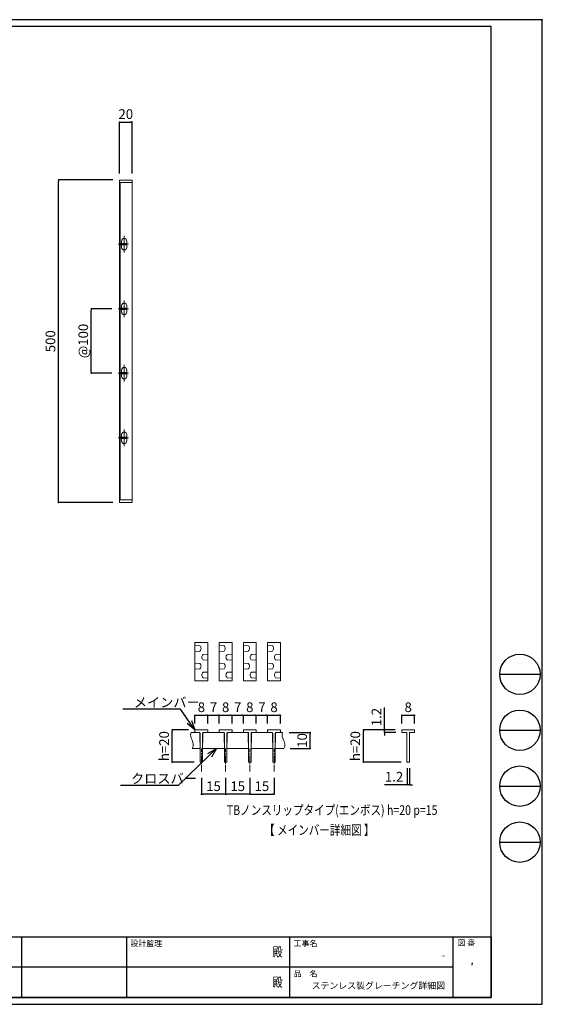
# Model space of a CAD drawing. Extents: x 0 to 431, y 0 to 305.
# Drawn here: x 269 to 431, y 0 to 305 of the extents above; entities that cross this region are included whole.
import ezdxf
from ezdxf import colors
from ezdxf.entities.mleader import LeaderData, LeaderLine
from ezdxf.enums import TextEntityAlignment as Align
from ezdxf.math import Vec2, Vec3

# ---------------------------------------------------------------- set-up
doc = ezdxf.new("R2010")
doc.units = 0
doc.header["$MEASUREMENT"] = 0
doc.linetypes.add('CENTER1', pattern=[10, 6.25, -1.25, 1.25, -1.25])
doc.layers.get('0').update_dxf_attribs({"linetype": 'CONTINUOUS'})
doc.layers.get('Defpoints').update_dxf_attribs({"linetype": 'CONTINUOUS'})
doc.layers.add('A1FRAME', color=7, linetype='CONTINUOUS')
for name, color, linetype, lineweight in [('中心線', 140, 'CENTER1', 5), ('寸法', 4, 'CONTINUOUS', 5), ('文字', 7, 'CONTINUOUS', 0), ('蓋', 3, 'CONTINUOUS', 5)]:
    doc.layers.add(name, color=color, linetype=linetype, lineweight=lineweight)
doc.styles.get("Standard").update_dxf_attribs({"font": 'txt.shx', "width": 0.8, "bigfont": 'bigfont.shx'})
doc.styles.add('丸ゴシック', font='HGRSMP.TTF', dxfattribs={"width": 0.9})
doc.dimstyles.new('単品1-2', dxfattribs={"dimtxt": 3, "dimasz": 0.5, "dimexe": 0, "dimexo": 2, "dimgap": 1, "dimtad": 1, "dimlfac": 2, "dimdsep": 46, "dimtxsty": 'Standard', "dimblk": 'DOT', "dimcen": 0.09, "dimadec": 0, "dimazin": 2, "dimtfac": 1, "dimtmove": 0, "dimatfit": 3, "dimldrblk": 'OPEN30', "dimfxl": 0, "dimtolj": 1, "dimtzin": 0, "dimarcsym": 0})
doc.dimstyles.new('単品1-5', dxfattribs={"dimtxt": 3, "dimasz": 0.5, "dimexe": 0, "dimexo": 2, "dimgap": 1, "dimtad": 1, "dimlfac": 5, "dimdsep": 46, "dimtxsty": 'Standard', "dimblk": 'DOT', "dimcen": 0.09, "dimadec": 0, "dimazin": 2, "dimtfac": 1, "dimtmove": 0, "dimatfit": 3, "dimldrblk": 'OPEN30', "dimfxl": 0, "dimtolj": 1, "dimtzin": 0, "dimarcsym": 0})

# ---------------------------------------------------------------- blocks, each defined once
blk = doc.blocks.new('_Dot')
at = {"color": 0, "linetype": 'ByBlock', "lineweight": -2}
blk.add_line((-0.5, 0), (-1, 0), dxfattribs=at)
at = {"color": 0, "linetype": 'ByBlock', "const_width": 0.5}
blk.add_lwpolyline([(-0.25, 0, 1), (0.25, 0, 1)], format="xyb", close=True, dxfattribs=at)
blk = doc.blocks.new('*D2')
at = {"layer": 'Defpoints', "color": 0}
for p in [(375.21, 85.06), (387.1, 85.06), (388.88, 75.06)]:
    blk.add_point(p, dxfattribs=at)
at = {"layer": '寸法', "color": 0, "lineweight": -2}
for p, q in [((385.1, 85.06), (375.21, 85.06)), ((375.21, 75.56), (375.21, 84.56)), ((386.88, 75.06), (375.21, 75.06))]:
    blk.add_line(p, q, dxfattribs=at)
at = {"layer": '寸法', "color": 0, "lineweight": -2, "xscale": 0.5, "yscale": 0.5, "zscale": 0.5}
for p, rotation in [((375.21, 85.06), 90), ((375.21, 75.06), 270)]:
    blk.add_blockref('_Dot', p, dxfattribs=dict(at, rotation=rotation))
at = {"layer": '寸法', "color": 0, "insert": (372.71, 80.06), "char_height": 3, "attachment_point": 5, "rotation": 90}
blk.add_mtext('\\A1;h=20', dxfattribs=at)
blk = doc.blocks.new('_Open30')
at = {"color": 0, "linetype": 'ByBlock', "lineweight": -2}
for p, q in [((-1, 0.27), (0, 0)), ((0, 0), (-1, -0.27)), ((0, 0), (-1, 0))]:
    blk.add_line(p, q, dxfattribs=at)
blk = doc.blocks.new('*D3')
at = {"layer": 'Defpoints', "color": 0}
for p in [(391.1, 89.61), (387.1, 85.06), (391.1, 85.06)]:
    blk.add_point(p, dxfattribs=at)
at = {"layer": '寸法', "color": 0, "lineweight": -2}
for p, q in [((387.1, 87.06), (387.1, 89.61)), ((387.6, 89.61), (390.6, 89.61)), ((391.1, 87.06), (391.1, 89.61))]:
    blk.add_line(p, q, dxfattribs=at)
at = {"layer": '寸法', "color": 0, "lineweight": -2, "xscale": 0.5, "yscale": 0.5, "zscale": 0.5, "rotation": 180}
blk.add_blockref('_Dot', (387.1, 89.61), dxfattribs=at)
at = {"layer": '寸法', "color": 0, "lineweight": -2, "xscale": 0.5, "yscale": 0.5, "zscale": 0.5}
blk.add_blockref('_Dot', (391.1, 89.61), dxfattribs=at)
at = {"layer": '寸法', "color": 0, "insert": (389.1, 92.11), "char_height": 3, "attachment_point": 5}
blk.add_mtext('\\A1;8', dxfattribs=at)
blk = doc.blocks.new('*D4')
at = {"layer": 'Defpoints', "color": 0}
for p in [(381.76, 85.06), (387.1, 85.06), (387.25, 84.31)]:
    blk.add_point(p, dxfattribs=at)
at = {"layer": '寸法', "color": 0, "lineweight": -2}
for p, q in [((381.76, 85.56), (381.76, 92.06)), ((385.1, 85.06), (381.76, 85.06)), ((381.76, 84.31), (381.76, 85.06)), ((385.25, 84.31), (381.76, 84.31)), ((381.76, 83.81), (381.76, 83.31))]:
    blk.add_line(p, q, dxfattribs=at)
at = {"layer": '寸法', "color": 0, "lineweight": -2, "xscale": 0.5, "yscale": 0.5, "zscale": 0.5}
for p, rotation in [((381.76, 85.06), 270), ((381.76, 84.31), 90)]:
    blk.add_blockref('_Dot', p, dxfattribs=dict(at, rotation=rotation))
at = {"layer": '寸法', "color": 0, "insert": (379.26, 89.06), "char_height": 3, "attachment_point": 5, "rotation": 90}
blk.add_mtext('\\A1;1.2', dxfattribs=at)
blk = doc.blocks.new('*D5')
at = {"layer": 'Defpoints', "color": 0}
for p in [(388.73, 75.21), (389.48, 75.21), (388.73, 68.07)]:
    blk.add_point(p, dxfattribs=at)
at = {"layer": '寸法', "color": 0, "lineweight": -2}
for p, q in [((388.73, 73.21), (388.73, 68.07)), ((389.48, 73.21), (389.48, 68.07)), ((388.23, 68.07), (381.73, 68.07)), ((389.48, 68.07), (388.73, 68.07)), ((389.98, 68.07), (390.48, 68.07))]:
    blk.add_line(p, q, dxfattribs=at)
at = {"layer": '寸法', "color": 0, "lineweight": -2, "xscale": 0.5, "yscale": 0.5, "zscale": 0.5}
blk.add_blockref('_Dot', (388.73, 68.07), dxfattribs=at)
at = {"layer": '寸法', "color": 0, "lineweight": -2, "xscale": 0.5, "yscale": 0.5, "zscale": 0.5, "rotation": 180}
blk.add_blockref('_Dot', (389.48, 68.07), dxfattribs=at)
at = {"layer": '寸法', "color": 0, "insert": (384.73, 70.57), "char_height": 3, "attachment_point": 5}
blk.add_mtext('\\A1;1.2', dxfattribs=at)
blk = doc.blocks.new('*D6')
at = {"layer": 'Defpoints', "color": 0}
for p in [(350.19, 84.31), (358.74, 84.31), (350.56, 79.31)]:
    blk.add_point(p, dxfattribs=at)
at = {"layer": '寸法', "color": 0, "lineweight": -2}
for p, q in [((352.19, 84.31), (358.74, 84.31)), ((358.74, 79.81), (358.74, 83.81)), ((352.56, 79.31), (358.74, 79.31))]:
    blk.add_line(p, q, dxfattribs=at)
at = {"layer": '寸法', "color": 0, "lineweight": -2, "xscale": 0.5, "yscale": 0.5, "zscale": 0.5}
for p, rotation in [((358.74, 84.31), 90), ((358.74, 79.31), 270)]:
    blk.add_blockref('_Dot', p, dxfattribs=dict(at, rotation=rotation))
at = {"layer": '寸法', "color": 0, "insert": (356.24, 81.81), "char_height": 3, "attachment_point": 5, "rotation": 90}
blk.add_mtext('\\A1;10', dxfattribs=at)
blk = doc.blocks.new('*D7')
at = {"layer": 'Defpoints', "color": 0}
for p in [(315.94, 85.06), (323.01, 85.06), (324.79, 75.06)]:
    blk.add_point(p, dxfattribs=at)
at = {"layer": '寸法', "color": 0, "lineweight": -2}
for p, q in [((321.01, 85.06), (315.94, 85.06)), ((315.94, 75.56), (315.94, 84.56)), ((322.79, 75.06), (315.94, 75.06))]:
    blk.add_line(p, q, dxfattribs=at)
at = {"layer": '寸法', "color": 0, "lineweight": -2, "xscale": 0.5, "yscale": 0.5, "zscale": 0.5}
for p, rotation in [((315.94, 85.06), 90), ((315.94, 75.06), 270)]:
    blk.add_blockref('_Dot', p, dxfattribs=dict(at, rotation=rotation))
at = {"layer": '寸法', "color": 0, "insert": (313.44, 80.06), "char_height": 3, "attachment_point": 5, "rotation": 90}
blk.add_mtext('\\A1;h=20', dxfattribs=at)
blk = doc.blocks.new('*D8')
at = {"layer": 'Defpoints', "color": 0}
for p in [(340.01, 72.23), (347.51, 72.23), (347.51, 65.12)]:
    blk.add_point(p, dxfattribs=at)
at = {"layer": '寸法', "color": 0, "lineweight": -2}
for p, q in [((340.01, 70.23), (340.01, 65.12)), ((347.51, 70.23), (347.51, 65.12)), ((340.51, 65.12), (347.01, 65.12))]:
    blk.add_line(p, q, dxfattribs=at)
at = {"layer": '寸法', "color": 0, "lineweight": -2, "xscale": 0.5, "yscale": 0.5, "zscale": 0.5, "rotation": 180}
blk.add_blockref('_Dot', (340.01, 65.12), dxfattribs=at)
at = {"layer": '寸法', "color": 0, "lineweight": -2, "xscale": 0.5, "yscale": 0.5, "zscale": 0.5}
blk.add_blockref('_Dot', (347.51, 65.12), dxfattribs=at)
at = {"layer": '寸法', "color": 0, "insert": (343.76, 67.62), "char_height": 3, "attachment_point": 5}
blk.add_mtext('\\A1;15', dxfattribs=at)
blk = doc.blocks.new('*D9')
at = {"layer": 'Defpoints', "color": 0}
for p in [(332.51, 72.23), (340.01, 72.23), (332.51, 65.12)]:
    blk.add_point(p, dxfattribs=at)
at = {"layer": '寸法', "color": 0, "lineweight": -2}
for p, q in [((332.51, 70.23), (332.51, 65.12)), ((340.01, 70.23), (340.01, 65.12)), ((339.51, 65.12), (333.01, 65.12))]:
    blk.add_line(p, q, dxfattribs=at)
at = {"layer": '寸法', "color": 0, "lineweight": -2, "xscale": 0.5, "yscale": 0.5, "zscale": 0.5, "rotation": 180}
blk.add_blockref('_Dot', (332.51, 65.12), dxfattribs=at)
at = {"layer": '寸法', "color": 0, "lineweight": -2, "xscale": 0.5, "yscale": 0.5, "zscale": 0.5}
blk.add_blockref('_Dot', (340.01, 65.12), dxfattribs=at)
at = {"layer": '寸法', "color": 0, "insert": (336.26, 67.62), "char_height": 3, "attachment_point": 5}
blk.add_mtext('\\A1;15', dxfattribs=at)
blk = doc.blocks.new('*D10')
at = {"layer": 'Defpoints', "color": 0}
for p in [(325.01, 72.23), (332.51, 72.23), (325.01, 65.12)]:
    blk.add_point(p, dxfattribs=at)
at = {"layer": '寸法', "color": 0, "lineweight": -2}
for p, q in [((325.01, 70.23), (325.01, 65.12)), ((332.51, 70.23), (332.51, 65.12)), ((332.01, 65.12), (325.51, 65.12))]:
    blk.add_line(p, q, dxfattribs=at)
at = {"layer": '寸法', "color": 0, "lineweight": -2, "xscale": 0.5, "yscale": 0.5, "zscale": 0.5, "rotation": 180}
blk.add_blockref('_Dot', (325.01, 65.12), dxfattribs=at)
at = {"layer": '寸法', "color": 0, "lineweight": -2, "xscale": 0.5, "yscale": 0.5, "zscale": 0.5}
blk.add_blockref('_Dot', (332.51, 65.12), dxfattribs=at)
at = {"layer": '寸法', "color": 0, "insert": (328.76, 67.62), "char_height": 3, "attachment_point": 5}
blk.add_mtext('\\A1;15', dxfattribs=at)
blk = doc.blocks.new('*D11')
at = {"layer": 'Defpoints', "color": 0}
for p in [(327.01, 89.61), (323.01, 85.06), (327.01, 85.06)]:
    blk.add_point(p, dxfattribs=at)
at = {"layer": '寸法', "color": 0, "lineweight": -2}
for p, q in [((323.01, 87.06), (323.01, 89.61)), ((323.51, 89.61), (326.51, 89.61)), ((327.01, 87.06), (327.01, 89.61))]:
    blk.add_line(p, q, dxfattribs=at)
at = {"layer": '寸法', "color": 0, "lineweight": -2, "xscale": 0.5, "yscale": 0.5, "zscale": 0.5, "rotation": 180}
blk.add_blockref('_Dot', (323.01, 89.61), dxfattribs=at)
at = {"layer": '寸法', "color": 0, "lineweight": -2, "xscale": 0.5, "yscale": 0.5, "zscale": 0.5}
blk.add_blockref('_Dot', (327.01, 89.61), dxfattribs=at)
at = {"layer": '寸法', "color": 0, "insert": (325.01, 92.11), "char_height": 3, "attachment_point": 5}
blk.add_mtext('\\A1;8', dxfattribs=at)
blk = doc.blocks.new('*D12')
at = {"layer": 'Defpoints', "color": 0}
for p in [(334.51, 89.61), (330.51, 85.06), (334.51, 85.06)]:
    blk.add_point(p, dxfattribs=at)
at = {"layer": '寸法', "color": 0, "lineweight": -2}
for p, q in [((330.51, 87.06), (330.51, 89.61)), ((331.01, 89.61), (334.01, 89.61)), ((334.51, 87.06), (334.51, 89.61))]:
    blk.add_line(p, q, dxfattribs=at)
at = {"layer": '寸法', "color": 0, "lineweight": -2, "xscale": 0.5, "yscale": 0.5, "zscale": 0.5, "rotation": 180}
blk.add_blockref('_Dot', (330.51, 89.61), dxfattribs=at)
at = {"layer": '寸法', "color": 0, "lineweight": -2, "xscale": 0.5, "yscale": 0.5, "zscale": 0.5}
blk.add_blockref('_Dot', (334.51, 89.61), dxfattribs=at)
at = {"layer": '寸法', "color": 0, "insert": (332.51, 92.11), "char_height": 3, "attachment_point": 5}
blk.add_mtext('\\A1;8', dxfattribs=at)
blk = doc.blocks.new('*D13')
at = {"layer": 'Defpoints', "color": 0}
for p in [(342.01, 89.61), (338.01, 85.06), (342.01, 85.06)]:
    blk.add_point(p, dxfattribs=at)
at = {"layer": '寸法', "color": 0, "lineweight": -2}
for p, q in [((338.01, 87.06), (338.01, 89.61)), ((338.51, 89.61), (341.51, 89.61)), ((342.01, 87.06), (342.01, 89.61))]:
    blk.add_line(p, q, dxfattribs=at)
at = {"layer": '寸法', "color": 0, "lineweight": -2, "xscale": 0.5, "yscale": 0.5, "zscale": 0.5, "rotation": 180}
blk.add_blockref('_Dot', (338.01, 89.61), dxfattribs=at)
at = {"layer": '寸法', "color": 0, "lineweight": -2, "xscale": 0.5, "yscale": 0.5, "zscale": 0.5}
blk.add_blockref('_Dot', (342.01, 89.61), dxfattribs=at)
at = {"layer": '寸法', "color": 0, "insert": (340.01, 92.11), "char_height": 3, "attachment_point": 5}
blk.add_mtext('\\A1;8', dxfattribs=at)
blk = doc.blocks.new('*D14')
at = {"layer": 'Defpoints', "color": 0}
for p in [(349.51, 89.61), (345.51, 85.06), (349.51, 85.06)]:
    blk.add_point(p, dxfattribs=at)
at = {"layer": '寸法', "color": 0, "lineweight": -2}
for p, q in [((345.51, 87.06), (345.51, 89.61)), ((346.01, 89.61), (349.01, 89.61)), ((349.51, 87.06), (349.51, 89.61))]:
    blk.add_line(p, q, dxfattribs=at)
at = {"layer": '寸法', "color": 0, "lineweight": -2, "xscale": 0.5, "yscale": 0.5, "zscale": 0.5, "rotation": 180}
blk.add_blockref('_Dot', (345.51, 89.61), dxfattribs=at)
at = {"layer": '寸法', "color": 0, "lineweight": -2, "xscale": 0.5, "yscale": 0.5, "zscale": 0.5}
blk.add_blockref('_Dot', (349.51, 89.61), dxfattribs=at)
at = {"layer": '寸法', "color": 0, "insert": (347.51, 92.11), "char_height": 3, "attachment_point": 5}
blk.add_mtext('\\A1;8', dxfattribs=at)
blk = doc.blocks.new('*D15')
at = {"layer": 'Defpoints', "color": 0}
for p in [(330.51, 89.61), (327.01, 85.06), (330.51, 85.06)]:
    blk.add_point(p, dxfattribs=at)
at = {"layer": '寸法', "color": 0, "lineweight": -2}
for p, q in [((327.01, 87.06), (327.01, 89.61)), ((327.51, 89.61), (330.01, 89.61)), ((330.51, 87.06), (330.51, 89.61))]:
    blk.add_line(p, q, dxfattribs=at)
at = {"layer": '寸法', "color": 0, "lineweight": -2, "xscale": 0.5, "yscale": 0.5, "zscale": 0.5, "rotation": 180}
blk.add_blockref('_Dot', (327.01, 89.61), dxfattribs=at)
at = {"layer": '寸法', "color": 0, "lineweight": -2, "xscale": 0.5, "yscale": 0.5, "zscale": 0.5}
blk.add_blockref('_Dot', (330.51, 89.61), dxfattribs=at)
at = {"layer": '寸法', "color": 0, "insert": (328.76, 92.11), "char_height": 3, "attachment_point": 5}
blk.add_mtext('\\A1;7', dxfattribs=at)
blk = doc.blocks.new('*D16')
at = {"layer": 'Defpoints', "color": 0}
for p in [(338.01, 89.61), (334.51, 85.06), (338.01, 85.06)]:
    blk.add_point(p, dxfattribs=at)
at = {"layer": '寸法', "color": 0, "lineweight": -2}
for p, q in [((334.51, 87.06), (334.51, 89.61)), ((335.01, 89.61), (337.51, 89.61)), ((338.01, 87.06), (338.01, 89.61))]:
    blk.add_line(p, q, dxfattribs=at)
at = {"layer": '寸法', "color": 0, "lineweight": -2, "xscale": 0.5, "yscale": 0.5, "zscale": 0.5, "rotation": 180}
blk.add_blockref('_Dot', (334.51, 89.61), dxfattribs=at)
at = {"layer": '寸法', "color": 0, "lineweight": -2, "xscale": 0.5, "yscale": 0.5, "zscale": 0.5}
blk.add_blockref('_Dot', (338.01, 89.61), dxfattribs=at)
at = {"layer": '寸法', "color": 0, "insert": (336.26, 92.11), "char_height": 3, "attachment_point": 5}
blk.add_mtext('\\A1;7', dxfattribs=at)
blk = doc.blocks.new('*D17')
at = {"layer": 'Defpoints', "color": 0}
for p in [(345.51, 89.61), (342.01, 85.06), (345.51, 85.06)]:
    blk.add_point(p, dxfattribs=at)
at = {"layer": '寸法', "color": 0, "lineweight": -2}
for p, q in [((342.01, 87.06), (342.01, 89.61)), ((342.51, 89.61), (345.01, 89.61)), ((345.51, 87.06), (345.51, 89.61))]:
    blk.add_line(p, q, dxfattribs=at)
at = {"layer": '寸法', "color": 0, "lineweight": -2, "xscale": 0.5, "yscale": 0.5, "zscale": 0.5, "rotation": 180}
blk.add_blockref('_Dot', (342.01, 89.61), dxfattribs=at)
at = {"layer": '寸法', "color": 0, "lineweight": -2, "xscale": 0.5, "yscale": 0.5, "zscale": 0.5}
blk.add_blockref('_Dot', (345.51, 89.61), dxfattribs=at)
at = {"layer": '寸法', "color": 0, "insert": (343.76, 92.11), "char_height": 3, "attachment_point": 5}
blk.add_mtext('\\A1;7', dxfattribs=at)
blk = doc.blocks.new('*D21')
at = {"layer": 'Defpoints', "color": 0}
for p in [(280.72, 255.59), (299.58, 255.59), (299.58, 155.59)]:
    blk.add_point(p, dxfattribs=at)
at = {"layer": '寸法', "color": 0, "lineweight": -2}
for p, q in [((297.58, 255.59), (280.72, 255.59)), ((280.72, 156.09), (280.72, 255.09)), ((297.58, 155.59), (280.72, 155.59))]:
    blk.add_line(p, q, dxfattribs=at)
at = {"layer": '寸法', "color": 0, "lineweight": -2, "xscale": 0.5, "yscale": 0.5, "zscale": 0.5}
for p, rotation in [((280.72, 255.59), 90), ((280.72, 155.59), 270)]:
    blk.add_blockref('_Dot', p, dxfattribs=dict(at, rotation=rotation))
at = {"layer": '寸法', "color": 0, "insert": (278.22, 205.59), "char_height": 3, "attachment_point": 5, "rotation": 90}
blk.add_mtext('\\A1;500', dxfattribs=at)
blk = doc.blocks.new('*D22')
at = {"layer": 'Defpoints', "color": 0}
for p in [(303.58, 273.52), (299.58, 255.59), (303.58, 255.59)]:
    blk.add_point(p, dxfattribs=at)
at = {"layer": '寸法', "color": 0, "lineweight": -2}
for p, q in [((299.58, 257.59), (299.58, 273.52)), ((300.08, 273.52), (303.08, 273.52)), ((303.58, 257.59), (303.58, 273.52))]:
    blk.add_line(p, q, dxfattribs=at)
at = {"layer": '寸法', "color": 0, "lineweight": -2, "xscale": 0.5, "yscale": 0.5, "zscale": 0.5, "rotation": 180}
blk.add_blockref('_Dot', (299.58, 273.52), dxfattribs=at)
at = {"layer": '寸法', "color": 0, "lineweight": -2, "xscale": 0.5, "yscale": 0.5, "zscale": 0.5}
blk.add_blockref('_Dot', (303.58, 273.52), dxfattribs=at)
at = {"layer": '寸法', "color": 0, "insert": (301.58, 276.02), "char_height": 3, "attachment_point": 5}
blk.add_mtext('\\A1;20', dxfattribs=at)
blk = doc.blocks.new('*D23')
at = {"layer": 'Defpoints', "color": 0}
for p in [(290.89, 215.67), (299.26, 215.67), (299.26, 195.67)]:
    blk.add_point(p, dxfattribs=at)
at = {"layer": '寸法', "color": 0, "lineweight": -2}
for p, q in [((297.26, 215.67), (290.89, 215.67)), ((290.89, 196.17), (290.89, 215.17)), ((297.26, 195.67), (290.89, 195.67))]:
    blk.add_line(p, q, dxfattribs=at)
at = {"layer": '寸法', "color": 0, "lineweight": -2, "xscale": 0.5, "yscale": 0.5, "zscale": 0.5}
for p, rotation in [((290.89, 215.67), 90), ((290.89, 195.67), 270)]:
    blk.add_blockref('_Dot', p, dxfattribs=dict(at, rotation=rotation))
at = {"layer": '寸法', "color": 0, "insert": (288.39, 205.67), "char_height": 3, "attachment_point": 5, "rotation": 90}
blk.add_mtext('\\A1;@100', dxfattribs=at)
blk = doc.blocks.new('*U29')
at = {"layer": '中心線', "linetype": 'CENTER1', "ltscale": 0.2}
for p, q in [((7.5, 387.4), (7.5, 413.4)), ((-1.6, 400.4), (14.6, 400.4)), ((7.5, 287.4), (7.5, 313.4)), ((-1.6, 300.4), (14.6, 300.4)), ((-1.6, 200.4), (14.6, 200.4)), ((7.5, 187.4), (7.5, 213.4)), ((7.5, 87.4), (7.5, 113.4)), ((-1.6, 100.4), (14.6, 100.4))]:
    blk.add_line(p, q, dxfattribs=at)
at = {"layer": '蓋', "linetype": 'Continuous'}
for p, q in [((0, 500), (0, 0)), ((0, 500), (20, 500)), ((0, 496), (20, 496)), ((1.5, 496), (1.5, 4)), ((20, 500), (20, 0)), ((0, 4), (20, 4)), ((0, 0), (20, 0))]:
    blk.add_line(p, q, dxfattribs=at)
at = {"layer": '蓋', "color": 3, "linetype": 'Continuous'}
for p, q in [((1.5, 399.4), (1.5, 401.4)), ((1.5, 401.4), (11.5, 401.4)), ((1.5, 399.4), (11.5, 399.4)), ((3.5, 401.4), (3.5, 405.4)), ((3.5, 395.4), (3.5, 399.4)), ((11.5, 401.4), (11.5, 405.4)), ((11.5, 399.4), (11.5, 401.4)), ((11.5, 395.4), (11.5, 399.4)), ((3.5, 301.4), (3.5, 305.4)), ((11.5, 301.4), (11.5, 305.4)), ((1.5, 299.4), (1.5, 301.4)), ((1.5, 301.4), (11.5, 301.4)), ((1.5, 299.4), (11.5, 299.4)), ((3.5, 295.4), (3.5, 299.4)), ((11.5, 299.4), (11.5, 301.4)), ((11.5, 295.4), (11.5, 299.4)), ((1.5, 199.4), (1.5, 201.4)), ((1.5, 201.4), (11.5, 201.4)), ((1.5, 199.4), (11.5, 199.4)), ((3.5, 201.4), (3.5, 205.4)), ((3.5, 195.4), (3.5, 199.4)), ((11.5, 201.4), (11.5, 205.4)), ((11.5, 199.4), (11.5, 201.4)), ((11.5, 195.4), (11.5, 199.4)), ((1.5, 99.4), (1.5, 101.4)), ((1.5, 101.4), (11.5, 101.4)), ((1.5, 99.4), (11.5, 99.4)), ((3.5, 101.4), (3.5, 105.4)), ((3.5, 95.4), (3.5, 99.4)), ((11.5, 101.4), (11.5, 105.4)), ((11.5, 99.4), (11.5, 101.4)), ((11.5, 95.4), (11.5, 99.4))]:
    blk.add_line(p, q, dxfattribs=at)
for centre, start, end in [((7.5, 405.4), 0, 180), ((7.5, 395.4), 180, 0), ((7.5, 305.4), 0, 180), ((7.5, 295.4), 180, 0), ((7.5, 205.4), 0, 180), ((7.5, 195.4), 180, 0), ((7.5, 105.4), 0, 180), ((7.5, 95.4), 180, 0)]:
    blk.add_arc(centre, 4, start, end, dxfattribs=at)

msp = doc.modelspace()

# ---------------------------------------------------------------- linework, layer by layer
at = {"layer": 'A1FRAME', "color": 1, "linetype": 'Continuous', "lineweight": 25}
for p, q in [((430.6604, 305.2925), (0, 305.2925)), ((430.6604, 0), (430.6604, 305.2925)), ((0, 0), (430.6604, 0))]:
    msp.add_line(p, q, dxfattribs=at)
at = {"layer": 'A1FRAME', "color": 11, "linetype": 'Continuous', "lineweight": 25}
for p, q in [((414.8551, 303.1372), (5.7474, 303.1372)), ((414.8551, 2.1553), (414.8551, 303.1372)), ((417.459, 102.3183), (429.9865, 102.3183)), ((417.459, 84.9726), (429.9865, 84.9726)), ((417.459, 67.6268), (429.9865, 67.6268)), ((417.459, 50.281), (429.9865, 50.281)), ((5.7474, 20.9465), (414.8551, 20.9465)), ((269.2228, 20.9465), (269.2228, 2.1553)), ((301.7462, 20.9465), (301.7462, 2.1553)), ((352.338, 20.9465), (352.338, 2.1553)), ((402.9298, 20.9465), (402.9298, 2.1553)), ((414.8551, 20.9465), (414.8551, 2.1553)), ((402.9298, 11.5509), (171.6529, 11.5509)), ((414.8551, 2.1553), (5.7474, 2.1553)), ((5.7474, 2.1553), (414.8551, 2.1553))]:
    msp.add_line(p, q, dxfattribs=at)
for centre in [(423.7227, 102.3183), (423.7227, 84.9726), (423.7227, 67.6268), (423.7227, 50.281)]:
    msp.add_circle(centre, 6.2638, dxfattribs=at)
at = {"layer": 'A1FRAME', "color": 11}
msp.add_point((430.6604, 305.2925), dxfattribs=at)
at = {"layer": '中心線', "linetype": 'CENTER1', "ltscale": 0.3}
for p, q in [((325.0128, 72.2259), (325.0128, 79.316)), ((332.5128, 72.2259), (332.5128, 79.316)), ((340.0128, 72.2259), (340.0128, 79.316)), ((347.5128, 72.2259), (347.5128, 79.316))]:
    msp.add_line(p, q, dxfattribs=at)
at = {"layer": '蓋', "linetype": 'Continuous'}
for p, q in [((323.0128, 112.1522), (323.0128, 100.2976)), ((323.0128, 112.1522), (327.0128, 112.1522)), ((327.0128, 112.1522), (327.0128, 100.2976)), ((330.5128, 112.1522), (330.5128, 100.2976)), ((330.5128, 112.1522), (334.5128, 112.1522)), ((334.5128, 112.1522), (334.5128, 100.2976)), ((338.0128, 112.1522), (338.0128, 100.2976)), ((338.0128, 112.1522), (342.0128, 112.1522)), ((342.0128, 112.1522), (342.0128, 100.2976)), ((345.5128, 112.1522), (345.5128, 100.2976)), ((345.5128, 112.1522), (349.5128, 112.1522)), ((349.5128, 112.1522), (349.5128, 100.2976)), ((323.0128, 100.2976), (327.0128, 100.2976)), ((330.5128, 100.2976), (334.5128, 100.2976)), ((338.0128, 100.2976), (342.0128, 100.2976)), ((345.5128, 100.2976), (349.5128, 100.2976)), ((324.3878, 84.3079), (321.7929, 84.3079)), ((323.0128, 85.0579), (327.0128, 85.0579)), ((323.0128, 84.4579), (323.0128, 85.0579)), ((324.3878, 84.3079), (323.1628, 84.3079)), ((324.5378, 84.1579), (324.5378, 81.2829)), ((324.6378, 75.2079), (324.6378, 84.0579)), ((325.3878, 75.2079), (325.3878, 84.0579)), ((325.4878, 84.1579), (325.4878, 81.2829)), ((325.6378, 84.3079), (326.8628, 84.3079)), ((325.6378, 84.3079), (331.8878, 84.3079)), ((327.0128, 84.4579), (327.0128, 85.0579)), ((330.5128, 85.0579), (334.5128, 85.0579)), ((330.5128, 84.4579), (330.5128, 85.0579)), ((331.8878, 84.3079), (330.6628, 84.3079)), ((332.0378, 84.1579), (332.0378, 81.2829)), ((332.1378, 75.2079), (332.1378, 84.0579)), ((332.8878, 75.2079), (332.8878, 84.0579)), ((332.9878, 84.1579), (332.9878, 81.2829)), ((333.1378, 84.3079), (334.3628, 84.3079)), ((333.1378, 84.3079), (339.3878, 84.3079)), ((334.5128, 84.4579), (334.5128, 85.0579)), ((338.0128, 85.0579), (342.0128, 85.0579)), ((338.0128, 84.4579), (338.0128, 85.0579)), ((339.3878, 84.3079), (338.1628, 84.3079)), ((339.5378, 84.1579), (339.5378, 81.2829)), ((339.6378, 75.2079), (339.6378, 84.0579)), ((340.3878, 75.2079), (340.3878, 84.0579)), ((340.4878, 84.1579), (340.4878, 81.2829)), ((340.6378, 84.3079), (341.8628, 84.3079)), ((340.6378, 84.3079), (346.8878, 84.3079)), ((342.0128, 84.4579), (342.0128, 85.0579)), ((345.5128, 85.0579), (349.5128, 85.0579)), ((345.5128, 84.4579), (345.5128, 85.0579)), ((346.8878, 84.3079), (345.6628, 84.3079)), ((347.0378, 84.1579), (347.0378, 81.2829)), ((347.1378, 75.2079), (347.1378, 84.0579)), ((347.8878, 75.2079), (347.8878, 84.0579)), ((347.9878, 84.1579), (347.9878, 81.2829)), ((348.1378, 84.3079), (349.3628, 84.3079)), ((348.1378, 84.3079), (350.1858, 84.3079)), ((349.5128, 84.4579), (349.5128, 85.0579)), ((387.1009, 85.0579), (391.1009, 85.0579)), ((387.1009, 84.4579), (387.1009, 85.0579)), ((388.4759, 84.3079), (387.2509, 84.3079)), ((388.7259, 75.2079), (388.7259, 84.0579)), ((389.4759, 75.2079), (389.4759, 84.0579)), ((389.7259, 84.3079), (390.9509, 84.3079)), ((391.1009, 84.4579), (391.1009, 85.0579)), ((324.6378, 79.3079), (322.1706, 79.3079)), ((332.1378, 79.3079), (325.3878, 79.3079)), ((339.6378, 79.3079), (332.8878, 79.3079)), ((347.1378, 79.3079), (340.3878, 79.3079)), ((350.5635, 79.3079), (347.8878, 79.3079)), ((325.2378, 75.0579), (324.7878, 75.0579)), ((332.7378, 75.0579), (332.2878, 75.0579)), ((340.2378, 75.0579), (339.7878, 75.0579)), ((347.7378, 75.0579), (347.2878, 75.0579)), ((389.3259, 75.0579), (388.8759, 75.0579))]:
    msp.add_line(p, q, dxfattribs=at)
at = {"layer": '蓋', "color": 3, "linetype": 'Continuous'}
for p, q in [((324.5128, 111.1892), (323.0128, 111.2749)), ((332.0128, 111.1892), (330.5128, 111.2749)), ((339.5128, 111.1892), (338.0128, 111.2749)), ((347.0128, 111.1892), (345.5128, 111.2749)), ((324.5128, 109.5106), (323.0128, 109.4249)), ((325.5128, 108.4392), (327.0128, 108.5249)), ((332.0128, 109.5106), (330.5128, 109.4249)), ((333.0128, 108.4392), (334.5128, 108.5249)), ((339.5128, 109.5106), (338.0128, 109.4249)), ((340.5128, 108.4392), (342.0128, 108.5249)), ((347.0128, 109.5106), (345.5128, 109.4249)), ((348.0128, 108.4392), (349.5128, 108.5249)), ((324.5128, 105.6892), (323.0128, 105.7749)), ((324.5128, 104.0106), (323.0128, 103.9249)), ((325.5128, 106.7606), (327.0128, 106.6749)), ((332.0128, 105.6892), (330.5128, 105.7749)), ((332.0128, 104.0106), (330.5128, 103.9249)), ((333.0128, 106.7606), (334.5128, 106.6749)), ((339.5128, 105.6892), (338.0128, 105.7749)), ((339.5128, 104.0106), (338.0128, 103.9249)), ((340.5128, 106.7606), (342.0128, 106.6749)), ((347.0128, 105.6892), (345.5128, 105.7749)), ((347.0128, 104.0106), (345.5128, 103.9249)), ((348.0128, 106.7606), (349.5128, 106.6749)), ((325.5128, 102.9392), (327.0128, 103.0249)), ((325.5128, 101.2606), (327.0128, 101.1749)), ((333.0128, 102.9392), (334.5128, 103.0249)), ((333.0128, 101.2606), (334.5128, 101.1749)), ((340.5128, 102.9392), (342.0128, 103.0249)), ((340.5128, 101.2606), (342.0128, 101.1749)), ((348.0128, 102.9392), (349.5128, 103.0249)), ((348.0128, 101.2606), (349.5128, 101.1749))]:
    msp.add_line(p, q, dxfattribs=at)
for centre, start, end in [((323.8017, 110.3499), 310.271755, 49.728245), ((331.3017, 110.3499), 310.271755, 49.728245), ((338.8017, 110.3499), 310.271755, 49.728245), ((346.3017, 110.3499), 310.271755, 49.728245), ((326.2238, 107.5999), 130.271755, 229.728245), ((333.7238, 107.5999), 130.271755, 229.728245), ((341.2238, 107.5999), 130.271755, 229.728245), ((348.7238, 107.5999), 130.271755, 229.728245), ((323.8017, 104.8499), 310.271755, 49.728245), ((331.3017, 104.8499), 310.271755, 49.728245), ((338.8017, 104.8499), 310.271755, 49.728245), ((346.3017, 104.8499), 310.271755, 49.728245), ((326.2238, 102.0999), 130.271755, 229.728245), ((333.7238, 102.0999), 130.271755, 229.728245), ((341.2238, 102.0999), 130.271755, 229.728245), ((348.7238, 102.0999), 130.271755, 229.728245)]:
    msp.add_arc(centre, 1.1, start, end, dxfattribs=at)
at = {"layer": '蓋', "linetype": 'Continuous'}
for centre, radius, start, end in [((324.5098, 83.4434), 2.8511, 162.348771, 212.317537), ((323.1628, 84.4579), 0.15, 180, 270), ((324.3878, 84.0579), 0.25, 0, 90), ((324.3878, 84.1579), 0.15, 0, 90), ((325.6378, 84.0579), 0.25, 90, 180), ((325.6378, 84.1579), 0.15, 90, 180), ((326.8628, 84.4579), 0.15, 270, 0), ((330.6628, 84.4579), 0.15, 180, 270), ((331.8878, 84.0579), 0.25, 0, 90), ((331.8878, 84.1579), 0.15, 0, 90), ((333.1378, 84.0579), 0.25, 90, 180), ((333.1378, 84.1579), 0.15, 90, 180), ((334.3628, 84.4579), 0.15, 270, 0), ((338.1628, 84.4579), 0.15, 180, 270), ((339.3878, 84.0579), 0.25, 0, 90), ((339.3878, 84.1579), 0.15, 0, 90), ((340.6378, 84.0579), 0.25, 90, 180), ((340.6378, 84.1579), 0.15, 90, 180), ((341.8628, 84.4579), 0.15, 270, 0), ((345.6628, 84.4579), 0.15, 180, 270), ((346.8878, 84.0579), 0.25, 0, 90), ((346.8878, 84.1579), 0.15, 0, 90), ((348.1378, 84.0579), 0.25, 90, 180), ((348.1378, 84.1579), 0.15, 90, 180), ((349.3628, 84.4579), 0.15, 270, 0), ((352.9027, 83.4434), 2.8511, 162.348771, 212.317537), ((387.2509, 84.4579), 0.15, 180, 270), ((388.4759, 84.0579), 0.25, 0, 90), ((389.7259, 84.0579), 0.25, 90, 180), ((390.9509, 84.4579), 0.15, 270, 0), ((319.9432, 80.5545), 2.5526, 330.764674, 32.317537), ((325.0128, 81.2829), 0.475, 180, 217.863646), ((325.0128, 81.2829), 0.475, 322.136354, 0), ((332.5128, 81.2829), 0.475, 180, 217.863646), ((332.5128, 81.2829), 0.475, 322.136354, 0), ((340.0128, 81.2829), 0.475, 180, 217.863646), ((340.0128, 81.2829), 0.475, 322.136354, 0), ((347.5128, 81.2829), 0.475, 180, 217.863646), ((347.5128, 81.2829), 0.475, 322.136354, 0), ((348.3361, 80.5545), 2.5526, 330.764674, 32.317537), ((324.7878, 75.2079), 0.15, 180, 270), ((325.2378, 75.2079), 0.15, 270, 0), ((332.2878, 75.2079), 0.15, 180, 270), ((332.7378, 75.2079), 0.15, 270, 0), ((339.7878, 75.2079), 0.15, 180, 270), ((340.2378, 75.2079), 0.15, 270, 0), ((347.2878, 75.2079), 0.15, 180, 270), ((347.7378, 75.2079), 0.15, 270, 0), ((388.8759, 75.2079), 0.15, 180, 270), ((389.3259, 75.2079), 0.15, 270, 0)]:
    msp.add_arc(centre, radius, start, end, dxfattribs=at)

# ---------------------------------------------------------------- block references
at = {"layer": '蓋', "xscale": 0.2, "yscale": 0.2, "zscale": 0.2}
msp.add_blockref('*U29', (299.5797, 155.587), dxfattribs=at)

# ---------------------------------------------------------------- texts
at = {"layer": 'A1FRAME', "color": 11, "lineweight": 25, "style": '丸ゴシック'}
for s, p in [('設計監理', (302.9705, 19.8155)), ('工事名', (353.5623, 19.8155)), ('図 番', (404.3753, 19.9854)), ('品\u3000名', (353.5623, 10.4198))]:
    msp.add_text(s, height=1.80685, dxfattribs=at).set_placement(p, align=Align.TOP_LEFT)
at = {"layer": 'A1FRAME', "color": 11, "lineweight": 25, "style": '丸ゴシック', "width": 0.8}
for p in [(350.1698, 16.2487), (350.1698, 6.8531)]:
    msp.add_text('殿', height=2.891, dxfattribs=at).set_placement(p, align=Align.MIDDLE_RIGHT)
at = {"layer": 'A1FRAME', "color": 6, "lineweight": 25, "style": '丸ゴシック'}
for s, height, p in [('-', 2.0206, (400.5101, 15.2091)), ('ステンレス製グレーチング詳細図', 2.020565, (400.5101, 5.8135))]:
    msp.add_text(s, height=height, dxfattribs=at).set_placement(p, align=Align.MIDDLE_RIGHT)
at = {"layer": 'A1FRAME', "color": 6, "lineweight": 25, "style": '丸ゴシック', "width": 0.5}
msp.add_text('*', height=2.6941, dxfattribs=at).set_placement((408.8925, 11.5509), align=Align.MIDDLE_CENTER)
at = {"layer": '文字', "width": 0.8}
for s, p in [('TBノンスリップタイプ(エンボス) h=20 p=15', (332.8897, 58.7237)), ('【 メインバー詳細図 】', (344.4448, 52.516))]:
    msp.add_text(s, height=3, dxfattribs=at).set_placement(p)

# ---------------------------------------------------------------- dimensions: what is measured, and where the dimension line sits
at = {"layer": '寸法'}
for base, p1, p2, dimstyle, picture, middle in [((303.5797, 273.5198), (299.5797, 255.587), (303.5797, 255.587), '単品1-5', '*D22', (301.5797, 273.5198)), ((330.5128, 89.6057), (327.0128, 85.0579), (330.5128, 85.0579), '単品1-2', '*D15', (328.7628, 89.6057)), ((338.0128, 89.6057), (334.5128, 85.0579), (338.0128, 85.0579), '単品1-2', '*D16', (336.2628, 89.6057)), ((342.0128, 89.6057), (338.0128, 85.0579), (342.0128, 85.0579), '単品1-2', '*D13', (340.0128, 89.6057)), ((345.5128, 89.6057), (342.0128, 85.0579), (345.5128, 85.0579), '単品1-2', '*D17', (343.7628, 89.6057)), ((349.5128, 89.6057), (345.5128, 85.0579), (349.5128, 85.0579), '単品1-2', '*D14', (347.5128, 89.6057))]:
    dim = msp.add_linear_dim(base=base, p1=p1, p2=p2, dimstyle=dimstyle, dxfattribs=at)
    dim.commit()
    dim.dimension.update_dxf_attribs({"geometry": picture, "text_midpoint": middle, "dimtype": 160})
dim = msp.add_linear_dim(base=(280.7217, 255.587), p1=(299.5797, 155.587), p2=(299.5797, 255.587), angle=90, dimstyle='単品1-5', dxfattribs=at)
dim.commit()
dim.dimension.update_dxf_attribs({"geometry": '*D21', "text_midpoint": (278.2217, 205.587)})
for base, p1, p2, text, dimstyle, picture, middle in [((290.8912, 215.667), (299.257, 195.667), (299.257, 215.667), '@<>', '単品1-5', '*D23', (288.3912, 205.667)), ((381.7604, 85.0579), (387.2509, 84.3079), (387.1009, 85.0579), '1.2', '単品1-2', '*D4', (379.2604, 89.0579))]:
    dim = msp.add_linear_dim(base=base, p1=p1, p2=p2, angle=90, text=text, dimstyle=dimstyle, dxfattribs=at)
    dim.commit()
    dim.dimension.update_dxf_attribs({"geometry": picture, "text_midpoint": middle})
for base, p1, p2, picture, middle in [((327.0128, 89.6057), (323.0128, 85.0579), (327.0128, 85.0579), '*D11', (325.0128, 92.1057)), ((334.5128, 89.6057), (330.5128, 85.0579), (334.5128, 85.0579), '*D12', (332.5128, 92.1057)), ((391.1009, 89.6057), (387.1009, 85.0579), (391.1009, 85.0579), '*D3', (389.1009, 92.1057)), ((325.0134, 65.1217), (332.5134, 72.2259), (325.0134, 72.2259), '*D10', (328.7634, 67.6217)), ((332.5134, 65.1217), (340.0134, 72.2259), (332.5134, 72.2259), '*D9', (336.2634, 67.6217)), ((347.5134, 65.1217), (340.0134, 72.2259), (347.5134, 72.2259), '*D8', (343.7634, 67.6217))]:
    dim = msp.add_linear_dim(base=base, p1=p1, p2=p2, dimstyle='単品1-2', dxfattribs=at)
    dim.commit()
    dim.dimension.update_dxf_attribs({"geometry": picture, "text_midpoint": middle})
for base, p1, p2, picture, middle in [((315.9405, 85.0579), (324.7878, 75.0579), (323.0128, 85.0579), '*D7', (315.9405, 80.0579)), ((375.2115, 85.0579), (388.8759, 75.0579), (387.1009, 85.0579), '*D2', (375.2115, 80.0579))]:
    dim = msp.add_linear_dim(base=base, p1=p1, p2=p2, angle=90, text='h=<>', dimstyle='単品1-2', dxfattribs=at)
    dim.commit()
    dim.dimension.update_dxf_attribs({"geometry": picture, "text_midpoint": middle, "dimtype": 160})
dim = msp.add_linear_dim(base=(358.7353, 84.3079), p1=(350.5635, 79.3079), p2=(350.1858, 84.3079), angle=90, dimstyle='単品1-2', dxfattribs=at)
dim.commit()
dim.dimension.update_dxf_attribs({"geometry": '*D6', "text_midpoint": (358.7353, 81.8079), "dimtype": 160})
dim = msp.add_linear_dim(base=(388.7259, 68.0738), p1=(389.4759, 75.2079), p2=(388.7259, 75.2079), text='1.2', dimstyle='単品1-2', dxfattribs=at)
dim.commit()
dim.dimension.update_dxf_attribs({"geometry": '*D5', "text_midpoint": (384.7259, 70.5738)})

# ---------------------------------------------------------------- leaders
at = {"layer": '寸法', "linetype": 'Continuous'}
ml = msp.add_multileader_mtext('Standard', dxfattribs=at)
ml.set_content('メインバー', color=256)
ml.set_leader_properties()
ml.set_arrow_properties(name='OPEN30')
ml.build(insert=Vec2(0, 0))
ml.multileader.update_dxf_attribs({"text_left_attachment_type": 6, "text_right_attachment_type": 6, "dogleg_length": 0.36, "arrow_head_size": 3})
ctx = ml.context
ctx.base_point, ctx.char_height, ctx.arrow_head_size, ctx.landing_gap_size, ctx.plane_origin = Vec3(303.0345, 91.502), 3, 3, 1, Vec3(275.5049, 147.0062)
ctx.left_attachment, ctx.right_attachment = 6, 6
notes = []
notes.append((ctx, [(1, (1, 1, 0), (318.5145, 91.502), (-1, 0), 0.36, [(0, [(323.0128, 85.0579)], 0, [])])]))
ctx.mtext.insert, ctx.mtext.flow_direction = Vec3(304.0345, 95.102), 5
ml = msp.add_multileader_mtext('Standard', dxfattribs=at)
ml.set_content('クロスバー', color=256)
ml.set_leader_properties()
ml.set_arrow_properties(name='OPEN30')
ml.build(insert=Vec2(0, 0))
ml.multileader.update_dxf_attribs({"text_left_attachment_type": 6, "text_right_attachment_type": 6, "dogleg_length": 0.36, "arrow_head_size": 3})
ctx = ml.context
ctx.base_point, ctx.char_height, ctx.arrow_head_size, ctx.landing_gap_size, ctx.plane_origin = Vec3(302.1699, 67.8881), 3, 3, 1, Vec3(275.5049, 17.2626)
ctx.left_attachment, ctx.right_attachment = 6, 6
notes.append((ctx, [(1, (1, 1, 0), (317.8099, 67.8881), (-1, 0), 0.36, [(0, [(329.6875, 79.3079)], 0, [])])]))
ctx.mtext.insert, ctx.mtext.flow_direction = Vec3(303.1699, 71.4881), 5
for ctx, leaders in notes:
    for number, flags, end, landing, length, lines in leaders:
        leader = LeaderData()
        leader.index, (leader.has_last_leader_line, leader.has_dogleg_vector, leader.attachment_direction) = number, flags
        leader.last_leader_point, leader.dogleg_vector, leader.dogleg_length = Vec3(end), Vec3(landing), length
        for number, points, colour, breaks in lines:
            line = LeaderLine()
            line.index, line.vertices, line.color, line.breaks = number, Vec3.list(points), colors.encode_raw_color(colour), breaks
            leader.lines.append(line)
        ctx.leaders.append(leader)

doc.saveas('drawing.dxf')
